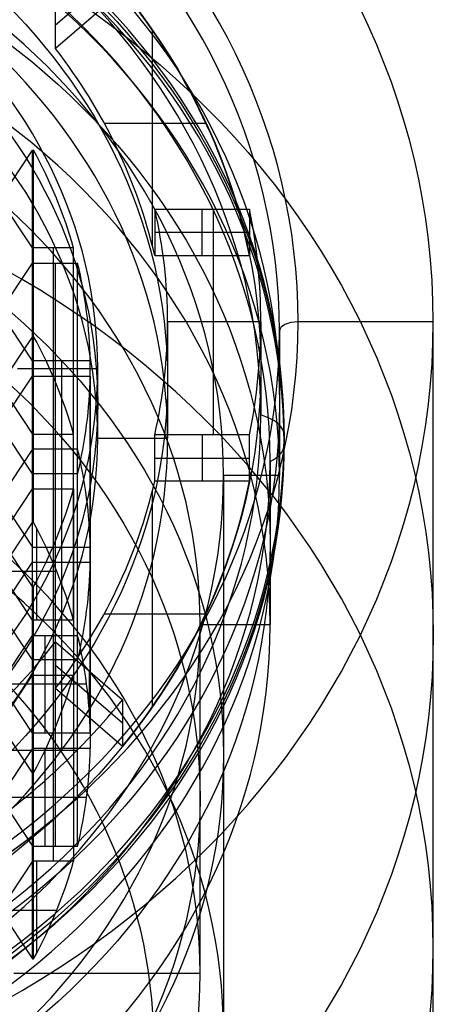
# Model space of a CAD drawing. Units: millimetres. Extents: x -25 to 65, y -125 to 163.
# Drawn here: x 6 to 10, y 147 to 157 of the extents above; entities that cross this region are included whole.
import ezdxf

# ---------------------------------------------------------------- set-up
doc = ezdxf.new("R2010")
doc.units = ezdxf.units.MM
doc.header["$MEASUREMENT"] = 0
doc.layers.add('Predefinito', color=7, linetype='Continuous', true_color=0x000000)

# ---------------------------------------------------------------- blocks, each defined once
blk = doc.blocks.new('10TU15760YY')
at = {"layer": 'Predefinito'}
for p, q in [((135.85, -7.75, -18.793), (129.85, -7.75, -8.4)), ((135.85, -8.35, -18.793), (135.85, -7.75, -18.793)), ((137.4, -8.35, -21.477), (135.85, -8.35, -18.793)), ((137.5, -10, -21.651), (137.5, -8.55, -21.651)), ((130.774, -10, -10), (137.5, -10, -21.651))]:
    blk.add_line(p, q, dxfattribs=at)
at = {"layer": 'Predefinito', "extrusion": (-0.5, 0, 0.866025)}
for centre, radius in [((0, 108.253, -80.774), 10), ((0, 108.253, -85.75), 8.35), ((0, 108.253, -78.2), 7.75)]:
    blk.add_circle(centre, radius, dxfattribs=at)
for centre, radius, end in [((0, 108.253, -74.047), 10, 90), ((0, 108.253, -72.2), 7.75, 90), ((0, 108.253, -87.5), 10, 90), ((0, 108.253, -84.2), 7.75, 90), ((0, 108.253, -87.5), 8.55, 314.4828), ((0, 108.253, -87.3), 8.35, 90)]:
    blk.add_arc(centre, radius, 270, end, dxfattribs=at)
at = {"layer": 'Predefinito', "extrusion": (-0.5, -4.58883e-48, 0.866025)}
blk.add_arc((0, 108.253, -84.2), 8.35, 270, 90, dxfattribs=at)
at = {"layer": 'Predefinito', "extrusion": (-0.5, -3.04101e-48, 0.866025)}
blk.add_arc((0, 108.253, -87.5), 8.55, 270, 90, dxfattribs=at)
at = {"layer": 'Predefinito', "extrusion": (0.866025, 5.33959e-19, 0.5)}
blk.add_arc((-8.55, -87.3, 108.253), 0.2, 270, 360, dxfattribs=at)
at = {"layer": 'Predefinito', "extrusion": (0, 1, 0)}
blk.add_arc((-113.453, -20, -10), 20, 90, 150, dxfattribs=at)
at = {"layer": 'Predefinito'}
blk.add_open_spline([(125.474, -4.96, -10.927), (126.61, -6.251, -10.271), (129.777, -7.752, -8.443), (134.536, -5.493, -5.695), (135.858, -1.831, -4.932), (135.857, 0, -4.932)], degree=3, knots=[0, 0, 0, 0, 0.00548331, 0.01096663, 0.01644409, 0.01644409, 0.01644409, 0.01644409], dxfattribs=at)
blk = doc.blocks.new('10RX01460YY')
at = {"layer": 'Predefinito'}
for p, q in [((6.667, 4.687, -5.5), (5.948, 3.968, -5.5)), ((6.667, 4.687, -6), (5.948, 3.968, -6)), ((6.988, 1.512, -5.5), (6.988, 4.193, -5.5)), ((5.948, 3.968, -5.5), (5.948, 3.968, -6.5)), ((6.47, 3.044, -5.5), (7.56, 3.044, -5.5)), ((5.352, 2.1, -5.5), (5.702, 2.706, -5.5)), ((5.352, 2.1, 2.5), (5.702, 2.706, 2.5)), ((5.702, 2.706, -1.5), (5.352, 2.1, -1.5)), ((5.702, 2.706, -5.5), (5.712, 2.706, -5.5)), ((5.702, 2.706, 2.5), (5.702, 2.706, -5.5)), ((5.702, 2.706, 2.5), (5.712, 2.706, 2.5)), ((5.712, 2.706, -1.5), (5.702, 2.706, -1.5)), ((5.707, 2.706, -5.5), (5.707, 2.706, 2.5)), ((5.712, 2.706, 2.5), (5.712, 2.706, -5.5)), ((5.747, 1.494, 2.5), (5.747, 2.631, 2.5)), ((5.702, 1.494, -5.5), (5.352, 2.1, -5.5)), ((5.702, 1.494, 2.5), (5.352, 2.1, 2.5)), ((5.352, 2.1, -1.5), (5.702, 1.494, -1.5)), ((5.962, 2.1, 2.5), (5.352, 2.1, 2.5)), ((6.142, 1.494, -5.5), (5.702, 1.494, -5.5)), ((5.702, 1.494, 2.5), (5.702, 1.494, -5.5)), ((6.142, 1.494, 2.5), (5.702, 1.494, 2.5)), ((5.702, 1.494, -1.5), (6.142, 1.494, -1.5)), ((5.922, 1.494, -5.5), (5.922, 1.494, 2.5)), ((6.142, 1.494, 2.5), (6.142, 1.494, -5.5)), ((7.012, 1.4, -5.5), (8.029, 1.4, -5.5)), ((7.012, 1.4, -6.5), (7.012, 1.4, -5.5)), ((7.012, 1.4, -6.5), (8.029, 1.4, -6.5)), ((7.012, 1.4, -6), (8.029, 1.4, -6)), ((7.52, 1.4, -5.5), (7.52, 1.4, -6.5)), ((7.642, -1.4, -6.5), (7.642, 1.4, -6.5)), ((8.029, 1.4, -6.5), (8.029, 1.4, -5.5)), ((5.352, 0.7, -5.5), (5.702, 1.306, -5.5)), ((5.352, 0.7, 2.5), (5.702, 1.306, 2.5)), ((5.702, 1.306, -1.5), (5.352, 0.7, -1.5)), ((5.702, 1.306, -5.5), (6.184, 1.306, -5.5)), ((5.702, 1.306, 2.5), (5.702, 1.306, -5.5)), ((5.702, 1.306, 2.5), (6.184, 1.306, 2.5)), ((6.184, 1.306, -1.5), (5.702, 1.306, -1.5)), ((5.836, 0.094, 2.5), (5.836, 1.306, 2.5)), ((5.943, 1.306, -5.5), (5.943, 1.306, 2.5)), ((6.184, 1.306, 2.5), (6.184, 1.306, -5.5)), ((5.702, 0.094, -5.5), (5.352, 0.7, -5.5)), ((5.702, 0.094, 2.5), (5.352, 0.7, 2.5)), ((5.352, 0.7, -1.5), (5.702, 0.094, -1.5)), ((6.282, 0.7, 2.5), (5.352, 0.7, 2.5)), ((7.5, 0, 7.5), (5.5, 0, 7.5)), ((5.54, 0, -5.5), (6.4, 0, -5.5)), ((6.32, 0.094, -5.5), (5.702, 0.094, -5.5)), ((5.702, 0.094, 2.5), (5.702, 0.094, -5.5)), ((6.32, 0.094, 2.5), (5.702, 0.094, 2.5)), ((5.702, 0.094, -1.5), (6.32, 0.094, -1.5)), ((6.011, 0.094, -5.5), (6.011, 0.094, 2.5)), ((6.32, 0.094, 2.5), (6.32, 0.094, -5.5)), ((6.4, 0, -4), (6.4, 0, -5.5)), ((6.4, 0, -4), (7.15, 0, -4)), ((8.15, 0, -6.5), (7.15, 0, -6.5)), ((7.5, 0, 7.5), (7.5, 0)), ((7.5, 0), (8.25, 0)), ((8.15, 0, -6.5), (8.15, 0, -4.5)), ((8.25, 0, -3.5), (8.25, 0)), ((8.4, 0, -4.067), (8.4, 0, -3.857)), ((5.352, -0.7, -5.5), (5.702, -0.094, -5.5)), ((5.702, -0.094, 2.5), (5.352, -0.7, 2.5)), ((5.352, -0.7, -1.5), (5.702, -0.094, -1.5)), ((5.702, -0.094, -5.5), (6.32, -0.094, -5.5)), ((6.32, -0.094, 2.5), (5.702, -0.094, 2.5)), ((5.702, -0.094, 2.5), (5.702, -0.094, -5.5)), ((5.702, -0.094, -1.5), (6.32, -0.094, -1.5)), ((5.836, -1.306, 2.5), (5.836, -0.094, 2.5)), ((6.011, -0.094, -5.5), (6.011, -0.094, 2.5)), ((6.32, -0.094, -5.5), (6.32, -0.094, 2.5)), ((7.15, 0, -6.5), (7.15, 0, -4)), ((5.702, -1.306, -5.5), (5.352, -0.7, -5.5)), ((5.352, -0.7, 2.5), (5.702, -1.306, 2.5)), ((5.702, -1.306, -1.5), (5.352, -0.7, -1.5)), ((5.352, -0.7, 2.5), (6.282, -0.7, 2.5)), ((6.184, -1.306, -5.5), (5.702, -1.306, -5.5)), ((5.702, -1.306, 2.5), (5.702, -1.306, -5.5)), ((5.702, -1.306, 2.5), (6.184, -1.306, 2.5)), ((6.184, -1.306, -1.5), (5.702, -1.306, -1.5)), ((5.943, -1.306, -5.5), (5.943, -1.306, 2.5)), ((6.184, -1.306, 2.5), (6.184, -1.306, -5.5)), ((8.029, -1.4, -5.5), (7.012, -1.4, -5.5)), ((7.012, -1.4, -5.5), (7.012, -1.4, -6.5)), ((8.029, -1.4, -6.5), (7.012, -1.4, -6.5)), ((7.012, -1.4, -6), (8.029, -1.4, -6)), ((7.52, -1.4, -6.5), (7.52, -1.4, -5.5)), ((8.029, -1.4, -5.5), (8.029, -1.4, -6.5)), ((5.352, -2.1, -5.5), (5.702, -1.494, -5.5)), ((5.702, -1.494, 2.5), (5.352, -2.1, 2.5)), ((5.352, -2.1, -1.5), (5.702, -1.494, -1.5)), ((5.702, -1.494, -5.5), (6.142, -1.494, -5.5)), ((6.142, -1.494, 2.5), (5.702, -1.494, 2.5)), ((5.702, -1.494, 2.5), (5.702, -1.494, -5.5)), ((5.702, -1.494, -1.5), (6.142, -1.494, -1.5)), ((5.747, -2.631, 2.5), (5.747, -1.494, 2.5)), ((5.922, -1.494, -5.5), (5.922, -1.494, 2.5)), ((6.142, -1.494, -5.5), (6.142, -1.494, 2.5)), ((6.988, -4.193, -5.5), (6.988, -1.512, -5.5)), ((5.702, -2.706, -5.5), (5.352, -2.1, -5.5)), ((5.352, -2.1, 2.5), (5.702, -2.706, 2.5)), ((5.702, -2.706, -1.5), (5.352, -2.1, -1.5)), ((5.352, -2.1, 2.5), (5.962, -2.1, 2.5)), ((5.712, -2.706, -5.5), (5.702, -2.706, -5.5)), ((5.702, -2.706, 2.5), (5.702, -2.706, -5.5)), ((5.702, -2.706, 2.5), (5.712, -2.706, 2.5)), ((5.712, -2.706, -1.5), (5.702, -2.706, -1.5)), ((5.707, -2.706, -5.5), (5.707, -2.706, 2.5)), ((5.712, -2.706, 2.5), (5.712, -2.706, -5.5)), ((6.47, -3.044, -5.5), (7.56, -3.044, -5.5)), ((5.948, -3.968, -6.5), (5.948, -3.968, -5.5)), ((5.948, -3.968, -5.5), (6.667, -4.687, -5.5)), ((5.948, -3.968, -6.5), (6.667, -4.687, -6.5)), ((5.948, -3.968, -6), (6.667, -4.687, -6)), ((6.308, -4.328, -6.5), (6.308, -4.328, -5.5)), ((6.667, -4.687, -6.5), (6.667, -4.687, -5.5)), ((6.176, -5.318, -6.5), (4.78, -5.318, -6.5))]:
    blk.add_line(p, q, dxfattribs=at)
for centre, radius in [((0, 0, -3.962), 8.4), ((0, 0, -1.75), 8.25), ((0, 0, -5.5), 8.15), ((0, 0, 3.75), 7.5), ((0, 0, -5.25), 7.15), ((0, 0, -4.75), 6.4)]:
    blk.add_circle(centre, radius, dxfattribs=at)
for centre, radius, start, end in [((0, 0, -4.067), 8.4, 0, 180), ((0, 0, -3.857), 8.4, 0, 180), ((0, 0, -3.5), 8.25, 0, 180), ((0, 0), 8.25, 0, 90), ((0, 0, -4.5), 8.15, 0, 90), ((0, 0, 7.5), 7.5, 0, 180), ((0, 0), 7.5, 0, 180), ((0, 0, -4), 7.15, 0, 180), ((0, 0, -4), 6.4, 0, 180), ((0, 0, -5.5), 6.4, 0, 180), ((0, 0, -5.5), 8.15, 9.8913, 35.1087), ((0, 0, -5.5), 7.15, 11.2917, 33.7083), ((0, 0, -5.5), 6.321, 13.6699, 25.3499), ((0, 0, 2.5), 6.321, 13.6699, 25.3499), ((0, 0, -1.5), 6.321, 13.6699, 25.3499), ((0, 0, -6.5), 7.15, 360, 11.2917), ((0, 0, -6.5), 8.15, 360, 9.8913), ((0, 0, -5.5), 6.321, 0.8501, 11.9263), ((0, 0, 2.5), 6.321, 0.8501, 11.9263), ((0, 0, -1.5), 6.321, 0.8501, 11.9263), ((0, 0, -4.067), 8.4, 180, 0), ((0, 0, -3.857), 8.4, 180, 0), ((0, 0, -3.5), 8.25, 180, 0), ((0, 0, 7.5), 7.5, 180, 0), ((0, 0), 7.5, 180, 0), ((0, 0, -4), 7.15, 180, 0), ((0, 0, -4), 6.4, 180, 0), ((0, 0, -5.5), 6.4, 180, 0), ((0, 0), 8.25, 270, 0), ((0, 0, -6.5), 7.15, 348.7083, 360), ((0, 0, -4.5), 8.15, 180, 0), ((0, 0, -5.5), 6.321, 348.0737, 359.1499), ((0, 0, 2.5), 6.321, 348.0737, 359.1499), ((0, 0, -1.5), 6.321, 348.0737, 359.1499), ((0, 0, -6.5), 8.15, 350.1087, 0), ((0, 0, -5.5), 7.15, 326.2917, 348.7083), ((0, 0, -5.5), 8.15, 324.8913, 350.1087), ((0, 0, -5.5), 6.321, 334.6501, 346.3301), ((0, 0, 2.5), 6.321, 334.6501, 346.3301), ((0, 0, -1.5), 6.321, 334.6501, 346.3301), ((0, 0, -6.5), 7.15, 303.7083, 326.2917), ((0, 0, -6.5), 8.15, 305.1087, 324.8913)]:
    blk.add_arc(centre, radius, start, end, dxfattribs=at)
at = {"layer": 'Predefinito', "extrusion": (0, 1, 0)}
for centre, start, end in [((-7.9, -4.067), 180, 240), ((-7.9, -3.857), 134.427, 180)]:
    blk.add_arc(centre, 0.5, start, end, dxfattribs=at)
blk = doc.blocks.new('4707A099-00')
at = {"layer": 'Predefinito', "rotation": 90.00000000000004}
blk.add_blockref('10TU15760YY', (0, 16.5, 726.7), dxfattribs=at)
at = {"layer": 'Predefinito', "extrusion": (4.16832e-16, -0.5, 0.866025)}
blk.add_blockref('10RX01460YY', (0, 485.893, 540.091), dxfattribs=at)
blk = doc.blocks.new('47071099-00')
at = {"layer": 'Predefinito'}
blk.add_blockref('4707A099-00', (0, 0), dxfattribs=at)

msp = doc.modelspace()

# ---------------------------------------------------------------- block references
at = {"layer": 'Predefinito'}
msp.add_blockref('47071099-00', (0, 0), dxfattribs=at)

doc.saveas('drawing.dxf')
